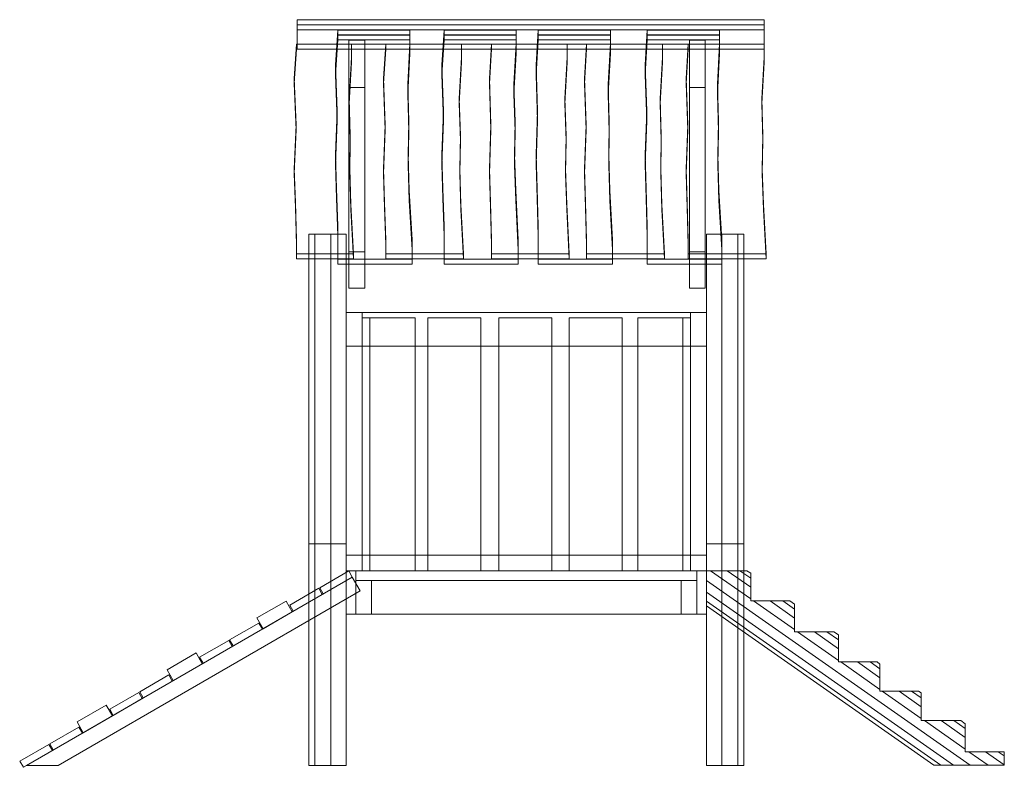
# Model space of a CAD drawing. Units: millimetres. Extents: x 27956 to 30740, y 3722 to 7922.
# Drawn here: x 27956 to 30740, y 5810 to 7922 of the extents above; entities that cross this region are included whole.
import ezdxf

# ---------------------------------------------------------------- set-up
doc = ezdxf.new("R2010")
doc.units = ezdxf.units.MM
doc.layers.add('matr', color=32, linetype='Continuous', lineweight=9)

msp = doc.modelspace()

# ---------------------------------------------------------------- linework, layer by layer
at = {"layer": 'matr', "flags": 128}
for points in [[(28740.2, 7907.9), (28740.2, 7922), (28740.2, 7853.3), (28740.2, 7839.2), (28740.2, 7907.9)], [(28740.2, 7907.3), (28740.2, 7893.2), (28740.2, 7839.2), (28740.2, 7853.3), (28740.2, 7907.3)], [(28738.4, 7853.3), (28738.4, 7839.2)], [(29065.6, 7231.4), (28855, 7231.4), (28855, 7325.3), (28852, 7430.9), (28848.9, 7526.7), (28853.8, 7650.1), (28848.9, 7780.8), (28855, 7878.4), (29059.4, 7878.4), (29059.4, 7840.4), (29053.3, 7725.6), (29056.4, 7620), (29054.5, 7525.5), (29057.6, 7425.4), (29065.6, 7285.4), (29065.6, 7231.4)], [(28886.9, 7864.3), (28931.8, 7864.3)], [(28931.8, 7265.8), (28886.9, 7265.8), (28886.9, 7864.3), (28886.9, 7730.5), (28931.8, 7730.5), (28886.9, 7730.5), (28886.9, 7163.3), (28931.8, 7163.3), (28886.9, 7163.3), (28886.9, 7265.8)], [(28893.7, 7853.3), (28893.7, 7839.2)], [(28931.8, 7265.8), (28931.8, 7864.3), (28931.8, 7730.5), (28931.8, 7163.3)], [(28931.8, 7265.8), (28931.8, 7163.3), (28931.8, 7730.5), (28931.8, 7864.3)], [(28990.7, 7853.3), (28990.7, 7839.2)], [(29365.8, 7231.4), (29155.8, 7231.4), (29155.8, 7325.3), (29152.8, 7430.9), (29149.7, 7526.7), (29154, 7650.1), (29149.7, 7780.8), (29155.8, 7878.4), (29359.6, 7878.4), (29359.6, 7840.4), (29353.5, 7725.6), (29356.6, 7620), (29355.3, 7525.5), (29358.4, 7425.4), (29365.8, 7285.4), (29365.8, 7231.4)], [(29290.3, 7853.3), (29290.3, 7839.2)], [(29632.2, 7231.4), (29422.3, 7231.4), (29422.3, 7325.3), (29419.2, 7430.9), (29416.1, 7526.7), (29420.4, 7650.1), (29416.1, 7780.8), (29422.3, 7878.4), (29626.1, 7878.4), (29626.1, 7840.4), (29619.9, 7725.6), (29623, 7620), (29621.8, 7525.5), (29624.8, 7425.4), (29632.2, 7285.4), (29632.2, 7231.4)], [(29559.1, 7853.3), (29559.1, 7839.2)], [(29941, 7231.4), (29730.4, 7231.4), (29730.4, 7325.3), (29727.4, 7430.9), (29724.3, 7526.7), (29729.2, 7650.1), (29724.3, 7780.8), (29730.4, 7878.4), (29934.8, 7878.4), (29934.8, 7840.4), (29928.7, 7725.6), (29931.8, 7620), (29929.9, 7525.5), (29933, 7425.4), (29941, 7285.4), (29941, 7231.4)], [(29846.4, 7853.3), (29846.4, 7839.2)], [(29894.3, 7730.5), (29894.3, 7864.3), (29849.5, 7864.3), (29849.5, 7265.8), (29894.3, 7265.8), (29894.3, 7163.3), (29849.5, 7163.3), (29849.5, 7265.8), (29894.3, 7265.8), (29894.3, 7864.3)], [(29849.5, 7265.8), (29894.3, 7265.8), (29894.3, 7864.3), (29849.5, 7864.3), (29849.5, 7730.5), (29894.3, 7730.5), (29894.3, 7163.3), (29849.5, 7163.3), (29849.5, 7730.5), (29849.5, 7864.3)], [(28738.4, 7839.2), (28732.2, 7741.6), (28737.2, 7610.8), (28732.2, 7486.8), (28735.3, 7391), (28738.4, 7286), (28738.4, 7246.1), (28899.8, 7246.1), (28892.5, 7386.1), (28889.4, 7486.2), (28890.6, 7580.7), (28887.6, 7685.7), (28893.7, 7801.1), (28893.7, 7839.2), (28738.4, 7839.2)], [(28990.7, 7246.1), (29211.1, 7246.1), (29203.1, 7386.1), (29200, 7486.2), (29201.9, 7580.7), (29198.8, 7685.7), (29204.9, 7801.1), (29204.9, 7839.2), (28990.7, 7839.2), (28984.6, 7741.6), (28989.5, 7610.8), (28984.6, 7486.8), (28987.6, 7391), (28990.7, 7286), (28990.7, 7246.1)], [(29290.3, 7246.1), (29510, 7246.1), (29502.7, 7386.1), (29499.6, 7486.2), (29500.8, 7580.7), (29497.8, 7685.7), (29503.9, 7801.1), (29503.9, 7839.2), (29290.3, 7839.2), (29284.1, 7741.6), (29288.4, 7610.8), (29284.1, 7486.8), (29287.2, 7391), (29290.3, 7286), (29290.3, 7246.1)], [(29559.1, 7246.1), (29779.5, 7246.1), (29771.6, 7386.1), (29768.5, 7486.2), (29770.3, 7580.7), (29767.3, 7685.7), (29773.4, 7801.1), (29773.4, 7839.2), (29559.1, 7839.2), (29553, 7741.6), (29557.9, 7610.8), (29553, 7486.8), (29556.1, 7391), (29559.1, 7286), (29559.1, 7246.1)], [(29846.4, 7246.1), (30066.8, 7246.1), (30058.9, 7386.1), (30055.8, 7486.2), (30057.6, 7580.7), (30054.6, 7685.7), (30060.7, 7801.1), (30060.7, 7839.2), (29846.4, 7839.2), (29840.3, 7741.6), (29845.2, 7610.8), (29840.3, 7486.8), (29843.4, 7391), (29846.4, 7286), (29846.4, 7246.1)], [(28893.7, 7815.2), (28893.7, 7801.1)], [(28984.6, 7755.7), (28984.6, 7741.6)], [(29284.1, 7755.7), (29284.1, 7741.6)], [(29553, 7755.7), (29553, 7741.6)], [(29840.3, 7755.7), (29840.3, 7741.6)], [(29849.5, 7163.3), (29849.5, 7730.5), (29894.3, 7730.5), (29894.3, 7163.3)], [(28887.6, 7699.8), (28887.6, 7685.7)], [(28989.5, 7624.9), (28989.5, 7610.8)], [(29288.4, 7624.9), (29288.4, 7610.8)], [(29557.9, 7624.9), (29557.9, 7610.8)], [(29845.2, 7624.9), (29845.2, 7610.8)], [(28890.6, 7594.8), (28890.6, 7580.7)], [(28732.2, 7500.9), (28732.2, 7486.8)], [(28889.4, 7500.3), (28889.4, 7486.2)], [(28984.6, 7500.9), (28984.6, 7486.8)], [(29284.1, 7500.9), (29284.1, 7486.8)], [(29553, 7500.9), (29553, 7486.8)], [(29840.3, 7500.9), (29840.3, 7486.8)], [(28735.3, 7405.8), (28735.3, 7391)], [(28892.5, 7400.2), (28892.5, 7386.1)], [(28987.6, 7405.8), (28987.6, 7391)], [(29203.1, 7400.2), (29203.1, 7386.1), (29211.1, 7246.1), (29211.1, 7260.3)], [(29287.2, 7405.8), (29287.2, 7391)], [(29502.7, 7400.2), (29502.7, 7386.1), (29510, 7246.1), (29510, 7260.3)], [(29556.1, 7405.8), (29556.1, 7391)], [(29771.6, 7400.2), (29771.6, 7386.1), (29779.5, 7246.1), (29779.5, 7260.3)], [(29843.4, 7405.8), (29843.4, 7391)], [(30058.9, 7400.2), (30058.9, 7386.1), (30066.8, 7246.1), (30066.8, 7260.3)], [(28738.4, 7300.2), (28738.4, 7286)], [(28773.4, 7316.1), (28790.6, 7316.1), (28773.4, 7316.1)], [(28773.4, 7316.1), (28773.4, 6441.3), (28790.6, 6441.3), (28790.6, 7316.1), (28790.6, 6441.3), (28773.4, 6441.3)], [(28879, 7316.1), (28836, 7316.1), (28790.6, 7316.1), (28773.4, 7316.1), (28790.6, 7316.1), (28836, 7316.1), (28879, 7316.1)], [(28836, 7316.1), (28790.6, 7316.1), (28836, 7316.1), (28879, 7316.1)], [(28836, 7316.1), (28836, 6441.3), (28879, 6441.3), (28879, 7316.1), (28879, 6441.3), (28836, 6441.3)], [(28836, 7316.1), (28836, 6441.3), (28879, 6441.3), (28879, 7316.1), (28879, 6441.3), (28836, 6441.3)], [(28990.7, 7260.3), (28990.7, 7300.2)], [(28990.7, 7300.2), (28990.7, 7286)], [(29290.3, 7260.3), (29290.3, 7300.2)], [(29290.3, 7300.2), (29290.3, 7286)], [(29559.1, 7260.3), (29559.1, 7300.2)], [(29559.1, 7300.2), (29559.1, 7286)], [(29846.4, 7260.3), (29846.4, 7300.2)], [(29846.4, 7300.2), (29846.4, 7286)], [(29898, 7316.1), (29941.6, 7316.1), (29986.4, 7316.1), (30003.6, 7316.1), (29986.4, 7316.1), (29941.6, 7316.1), (29898, 7316.1)], [(29898, 7316.1), (29898, 6441.3), (29941.6, 6441.3), (29941.6, 7316.1), (29941.6, 6441.3), (29898, 6441.3)], [(29941.6, 7316.1), (29898, 7316.1)], [(29986.4, 7316.1), (29941.6, 7316.1)], [(30003.6, 7316.1), (30003.6, 6441.3), (29986.4, 6441.3), (29986.4, 7316.1), (29986.4, 6441.3), (30003.6, 6441.3)], [(30003.6, 7316.1), (29986.4, 7316.1), (30003.6, 7316.1)], [(28738.4, 7260.3), (28738.4, 7246.1)], [(28886.9, 7265.8), (28931.8, 7265.8)], [(28899.8, 7260.3), (28899.8, 7246.1)], [(28990.7, 7260.3), (29211.1, 7260.3), (28990.7, 7260.3), (28990.7, 7246.1)], [(29065.6, 7231.4), (29065.6, 7245.5)], [(29365.8, 7231.4), (29365.8, 7245.5)], [(29559.1, 7260.3), (29779.5, 7260.3), (29559.1, 7260.3), (29559.1, 7246.1)], [(29632.2, 7231.4), (29632.2, 7245.5)], [(29846.4, 7260.3), (30066.8, 7260.3), (29846.4, 7260.3), (29846.4, 7246.1)], [(29894.3, 7163.3), (29849.5, 7163.3), (29849.5, 7265.8), (29894.3, 7265.8)], [(29941, 7231.4), (29941, 7245.5)], [(28931.8, 7163.3), (28886.9, 7163.3)], [(28879, 7094.5), (28923.8, 7094.5), (28879, 7094.5)], [(28923.8, 6999.4), (28879, 6999.4), (28879, 7094.5), (28879, 6999.4)], [(29853.2, 6999.4), (29853.2, 7094.5), (28923.8, 7094.5), (29853.2, 7094.5), (29853.2, 6999.4), (28923.8, 6999.4)], [(28923.8, 7094.5), (28923.8, 6999.4), (28923.8, 7094.5)], [(28923.8, 6999.4), (29853.2, 6999.4), (29853.2, 7094.5), (28923.8, 7094.5), (29853.2, 7094.5), (29853.2, 6999.4)], [(28923.8, 6999.4), (28923.8, 7094.5)], [(28923.8, 7094.5), (28923.8, 6999.4), (28923.8, 7094.5)], [(29074.2, 6364.6), (29074.2, 7079.8), (28923.8, 7079.8), (28923.8, 6364.6)], [(29074.2, 6364.6), (28923.8, 6364.6), (28923.8, 7079.8), (29074.2, 7079.8)], [(28923.8, 7079.8), (28923.8, 6364.6)], [(28945.9, 7079.8), (28923.8, 7079.8)], [(29074.2, 7079.8), (28923.8, 7079.8), (28923.8, 6364.6), (29074.2, 6364.6)], [(28923.8, 6364.6), (28945.9, 6364.6), (28945.9, 7079.8), (28945.9, 6364.6)], [(28945.9, 7079.8), (28923.8, 7079.8)], [(28945.9, 7079.8), (28945.9, 6364.6), (28945.9, 7079.8)], [(29110.4, 7079.8), (29260.2, 7079.8), (29260.2, 6364.6), (29110.4, 6364.6)], [(29260.2, 6364.6), (29260.2, 7079.8), (29110.4, 7079.8), (29110.4, 6364.6)], [(29260.2, 6364.6), (29110.4, 6364.6), (29110.4, 7079.8), (29260.2, 7079.8)], [(29260.2, 7079.8), (29110.4, 7079.8), (29110.4, 6364.6), (29260.2, 6364.6)], [(29310.5, 7079.8), (29460.3, 7079.8), (29460.3, 6364.6), (29310.5, 6364.6)], [(29460.3, 6364.6), (29460.3, 7079.8), (29310.5, 7079.8), (29310.5, 6364.6)], [(29460.3, 6364.6), (29310.5, 6364.6), (29310.5, 7079.8), (29460.3, 7079.8)], [(29460.3, 7079.8), (29310.5, 7079.8), (29310.5, 6364.6), (29460.3, 6364.6)], [(29510, 7079.8), (29659.8, 7079.8), (29659.8, 6364.6), (29510, 6364.6)], [(29659.8, 6364.6), (29659.8, 7079.8), (29510, 7079.8), (29510, 6364.6)], [(29659.8, 6364.6), (29510, 6364.6), (29510, 7079.8), (29659.8, 7079.8)], [(29659.8, 7079.8), (29510, 7079.8), (29510, 6364.6), (29659.8, 6364.6)], [(29703.4, 6364.6), (29703.4, 7079.8)], [(29703.4, 6364.6), (29853.2, 6364.6), (29853.2, 7079.8), (29703.4, 7079.8)], [(29853.2, 6364.6), (29703.4, 6364.6), (29703.4, 7079.8), (29853.2, 7079.8)], [(29853.2, 6364.6), (29831.1, 6364.6), (29831.1, 7079.8), (29831.1, 6364.6)], [(29831.1, 7079.8), (29853.2, 7079.8)], [(29831.1, 7079.8), (29831.1, 6364.6), (29831.1, 7079.8)], [(29831.1, 7079.8), (29853.2, 7079.8)], [(29853.2, 6999.4), (29853.2, 7094.5)], [(29853.2, 7094.5), (29898, 7094.5), (29853.2, 7094.5)], [(29853.2, 7079.8), (29853.2, 6364.6)], [(29853.2, 7079.8), (29853.2, 6364.6)], [(29898, 7094.5), (29898, 6999.4), (29898, 7094.5)], [(29853.2, 6999.4), (29898, 6999.4)], [(28790.6, 5814.6), (28773.4, 5814.6), (28773.4, 6441.3), (28790.6, 6441.3), (28836, 6441.3), (28836, 5814.6)], [(28790.6, 5814.6), (28773.4, 5814.6), (28790.6, 5814.6), (28790.6, 6441.3), (28773.4, 6441.3), (28790.6, 6441.3)], [(28790.6, 6441.3), (28773.4, 6441.3), (28773.4, 5814.6), (28790.6, 5814.6), (28836, 5814.6), (28836, 6441.3)], [(28773.4, 6441.3), (28790.6, 6441.3)], [(28836, 5814.6), (28790.6, 5814.6), (28790.6, 6441.3), (28836, 6441.3), (28879, 6441.3), (28879, 5814.6)], [(28836, 6441.3), (28790.6, 6441.3), (28790.6, 5814.6), (28836, 5814.6), (28879, 5814.6), (28879, 6441.3)], [(28836, 5814.6), (28879, 5814.6), (28879, 6441.3), (28836, 6441.3), (28836, 5814.6)], [(28879, 5814.6), (28836, 5814.6), (28836, 6441.3), (28879, 6441.3), (28879, 5814.6)], [(29941.6, 6441.3), (29898, 6441.3), (29898, 5814.6), (29941.6, 5814.6), (29986.4, 5814.6), (29986.4, 6441.3)], [(29898, 5814.6), (29941.6, 5814.6), (29941.6, 6441.3), (29898, 6441.3), (29898, 5814.6)], [(29941.6, 5814.6), (29898, 5814.6), (29898, 6441.3), (29941.6, 6441.3), (29941.6, 5814.6)], [(29986.4, 6441.3), (29941.6, 6441.3), (29941.6, 5814.6), (29986.4, 5814.6), (30003.6, 5814.6), (30003.6, 6441.3)], [(29986.4, 5814.6), (30003.6, 5814.6), (30003.6, 6441.3), (29986.4, 6441.3), (29941.6, 6441.3), (29941.6, 5814.6)], [(29986.4, 5814.6), (29986.4, 6441.3), (30003.6, 6441.3), (29986.4, 6441.3), (29986.4, 5814.6), (30003.6, 5814.6)], [(30003.6, 6441.3), (29986.4, 6441.3)], [(28879, 6409.4), (28923.8, 6409.4), (28923.8, 6364.6), (28879, 6364.6)], [(28879, 6409.4), (28879, 6364.6), (28923.8, 6364.6), (28923.8, 6409.4)], [(28923.8, 6409.4), (28923.8, 6364.6), (28879, 6364.6), (28879, 6409.4)], [(28879, 6364.6), (28923.8, 6364.6), (28923.8, 6409.4), (28879, 6409.4), (28879, 6364.6)], [(28923.8, 6364.6), (28923.8, 6409.4), (28923.8, 6364.6)], [(29853.2, 6409.4), (28923.8, 6409.4), (29853.2, 6409.4), (29853.2, 6364.6)], [(28923.8, 6409.4), (28923.8, 6364.6)], [(29853.2, 6409.4), (29853.2, 6364.6), (28923.8, 6364.6), (29853.2, 6364.6), (29853.2, 6409.4), (28923.8, 6409.4)], [(29898, 6409.4), (29853.2, 6409.4), (29853.2, 6364.6), (29898, 6364.6)], [(29898, 6364.6), (29853.2, 6364.6), (29853.2, 6409.4), (29898, 6409.4), (29898, 6364.6)], [(29898, 6409.4), (29853.2, 6409.4), (29853.2, 6364.6), (29898, 6364.6)], [(29853.2, 6409.4), (29898, 6409.4), (29898, 6364.6), (29853.2, 6364.6)], [(28804.1, 6316.7), (28813.9, 6299.5), (28804.1, 6316.7), (28886.3, 6364.6), (28896.2, 6346.8), (28886.3, 6364.6)], [(28906, 6242.4), (28906, 6364.6), (28879, 6364.6), (28879, 6242.4), (28879, 6364.6), (28906, 6364.6)], [(28906, 6364.6), (28906, 6337.6), (28906, 6364.6), (29871, 6364.6), (29871, 6337.6), (29871, 6364.6)], [(29871, 6337.6), (28906, 6337.6), (28906, 6364.6), (29871, 6364.6)], [(28906, 6364.6), (29871, 6364.6), (29871, 6337.6), (29871, 6364.6), (28906, 6364.6), (28906, 6337.6)], [(28945.9, 6364.6), (28923.8, 6364.6), (28945.9, 6364.6)], [(29853.2, 6364.6), (28923.8, 6364.6), (29853.2, 6364.6)], [(29831.1, 6364.6), (29853.2, 6364.6), (29831.1, 6364.6)], [(29898, 6242.4), (29898, 6364.6), (29871, 6364.6), (29871, 6242.4), (29871, 6364.6), (29898, 6364.6)], [(29992.6, 6365.2), (30012.2, 6365.2), (30023.2, 6357.9), (30023.2, 6343.7)], [(27974.7, 5814.6), (28064.3, 5814.6), (28918.9, 6308.1), (28896.2, 6346.8), (27974.7, 5814.6)], [(28896.2, 6346.8), (28918.9, 6308.1), (28064.3, 5814.6), (27974.7, 5814.6)], [(28064.3, 5814.6), (28918.9, 6308.1), (28896.2, 6346.8), (27974.7, 5814.6), (28064.3, 5814.6), (28918.9, 6308.1), (28896.2, 6346.8), (27974.7, 5814.6)], [(28813.9, 6299.5), (28896.2, 6346.8)], [(28906, 6337.6), (29871, 6337.6)], [(28906, 6337.6), (29871, 6337.6)], [(28906, 6337.6), (29871, 6337.6)], [(29871, 6337.6), (28906, 6337.6)], [(29871, 6337.6), (28906, 6337.6)], [(28906, 6337.6), (28950.8, 6337.6), (28906, 6337.6)], [(28906, 6337.6), (28906, 6242.4), (28950.8, 6242.4), (28906, 6242.4)], [(29871, 6337.6), (28906, 6337.6)], [(28906, 6337.6), (29871, 6337.6)], [(28950.8, 6337.6), (29826.2, 6337.6)], [(29826.2, 6242.4), (28950.8, 6242.4), (28950.8, 6337.6), (28950.8, 6242.4)], [(28950.8, 6337.6), (28950.8, 6242.4), (28950.8, 6337.6), (29826.2, 6337.6)], [(28950.8, 6337.6), (28950.8, 6242.4), (28950.8, 6337.6)], [(29826.2, 6337.6), (29826.2, 6242.4)], [(29826.2, 6337.6), (29826.2, 6242.4), (29826.2, 6337.6)], [(29826.2, 6337.6), (29826.2, 6242.4)], [(29826.2, 6337.6), (29871, 6337.6), (29826.2, 6337.6)], [(29871, 6337.6), (29871, 6242.4), (29871, 6337.6)], [(28801.6, 6315.5), (28811.4, 6298.3), (28801.6, 6315.5), (28719.4, 6267.6)], [(28729.2, 6250.4), (28811.4, 6298.3)], [(28626.7, 6232), (28644.5, 6201.3), (28626.7, 6232), (28708.9, 6279.3), (28726.7, 6249.2), (28708.9, 6279.3)], [(28719.4, 6267.6), (28729.2, 6250.4)], [(29898, 6279.3), (30560.4, 5815.2), (30540.8, 5815.2), (29898, 6265.8)], [(30114.1, 6279.9), (30133.7, 6279.9), (30147.3, 6270.7), (30147.3, 6256.6), (30147.3, 6231.4), (30077.9, 6279.9)], [(30133.7, 6279.9), (30147.3, 6270.7), (30147.3, 6256.6), (30114.1, 6279.9)], [(28644.5, 6201.3), (28726.7, 6249.2)], [(28879, 6242.4), (28906, 6242.4)], [(29826.2, 6242.4), (29871, 6242.4)], [(29871, 6242.4), (29898, 6242.4)], [(28631.6, 6217.3), (28642, 6200.1), (28631.6, 6217.3), (28549.3, 6170)], [(28559.7, 6152.8), (28642, 6200.1)], [(30203.1, 6192.7), (30238.7, 6192.7), (30258.4, 6192.7), (30271.3, 6183.5), (30271.3, 6170), (30271.3, 6144.8)], [(30258.4, 6192.7), (30271.3, 6183.5), (30271.3, 6170), (30238.7, 6192.7)], [(28546.9, 6168.2), (28556.7, 6151), (28546.9, 6168.2), (28464.6, 6120.9)], [(28549.3, 6170), (28559.7, 6152.8)], [(28372.5, 6084.7), (28389.7, 6054.6), (28372.5, 6084.7), (28454.8, 6132.6), (28472, 6101.9), (28454.8, 6132.6)], [(28475, 6103.7), (28556.7, 6151)], [(28389.7, 6054.6), (28472, 6101.9)], [(28464.6, 6120.9), (28475, 6103.7)], [(30324.7, 6107.4), (30360.9, 6107.4), (30380.5, 6107.4), (30388.5, 6101.3), (30388.5, 6087.7), (30388.5, 6062.6)], [(30380.5, 6107.4), (30388.5, 6101.3), (30388.5, 6087.7), (30360.9, 6107.4)], [(28377.4, 6070.6), (28387.2, 6052.8), (28377.4, 6070.6), (28295.2, 6022.7)], [(28305, 6005.5), (28387.2, 6052.8)], [(28292.7, 6021.4), (28302.5, 6004.3), (28292.7, 6021.4), (28210.4, 5973.6)], [(28295.2, 6022.7), (28305, 6005.5)], [(30395.3, 6025.1), (30442.5, 6025.1)], [(30442.5, 6025.1), (30478.1, 6025.1), (30497.8, 6025.1), (30505.1, 6019.6), (30505.1, 6006.1), (30505.1, 5980.9)], [(30497.8, 6025.1), (30505.1, 6019.6), (30505.1, 6006.1), (30478.1, 6025.1)], [(28220.3, 5956.4), (28302.5, 6004.3)], [(28117.8, 5938), (28135.6, 5907.3), (28117.8, 5938), (28200, 5985.2), (28217.8, 5955.1), (28200, 5985.2)], [(28210.4, 5973.6), (28220.3, 5956.4)], [(28135.6, 5907.3), (28217.8, 5955.1)], [(30514.4, 5941.6), (30561.6, 5941.6)], [(30616.9, 5941.6), (30629.8, 5932.4), (30629.8, 5918.9), (30597.2, 5941.6)], [(28122.7, 5923.2), (28133.1, 5906), (28122.7, 5923.2), (28041, 5876)], [(28050.8, 5858.8), (28133.1, 5906)], [(28041, 5876), (28050.8, 5858.8)], [(28037.9, 5874.1), (28048.4, 5856.9), (28037.9, 5874.1), (27955.7, 5826.8)], [(27966.1, 5809.7), (28048.4, 5856.9)], [(30686.9, 5853.2), (30723.1, 5853.2), (30740.3, 5841.6), (30740.3, 5816.4), (30740.3, 5815.2), (30694.2, 5815.2), (30640.2, 5853.2)], [(30723.1, 5853.2), (30740.3, 5853.2), (30740.3, 5841.6), (30740.3, 5816.4), (30686.9, 5853.2)], [(30740.3, 5853.2), (30740.3, 5841.6), (30723.1, 5853.2), (30740.3, 5853.2)], [(27955.7, 5826.8), (27966.1, 5809.7)]]:
    msp.add_lwpolyline(points, close=True, dxfattribs=at)
for points in [[(30061.3, 7893.2), (30061.3, 7907.3), (30061.3, 7853.3), (28740.2, 7853.3), (30061.3, 7853.3), (30061.3, 7839.2), (30061.3, 7853.3), (30061.3, 7922)], [(28740.2, 7922), (30061.3, 7922), (30061.3, 7907.9), (30061.3, 7839.2), (28740.2, 7839.2), (30061.3, 7839.2), (30061.3, 7893.2), (28740.2, 7893.2)], [(30061.3, 7907.9), (28740.2, 7907.9)], [(30061.3, 7907.3), (28740.2, 7907.3)], [(29065.6, 7245.5), (29065.6, 7299.6), (29057.6, 7439.5), (29054.5, 7539.6), (29056.4, 7634.1), (29053.3, 7739.7), (29059.4, 7854.5), (29059.4, 7892.6), (28855, 7892.6), (28848.9, 7795)], [(28855, 7878.4), (28855, 7892.6)], [(29059.4, 7878.4), (29059.4, 7892.6)], [(29365.8, 7245.5), (29365.8, 7299.6), (29358.4, 7439.5), (29355.3, 7539.6), (29356.6, 7634.1), (29353.5, 7739.7), (29359.6, 7854.5), (29359.6, 7892.6), (29155.8, 7892.6), (29149.7, 7795)], [(29155.8, 7878.4), (29155.8, 7892.6)], [(29359.6, 7878.4), (29359.6, 7892.6)], [(29632.2, 7245.5), (29632.2, 7299.6), (29624.8, 7439.5), (29621.8, 7539.6), (29623, 7634.1), (29619.9, 7739.7), (29626.1, 7854.5), (29626.1, 7892.6), (29422.3, 7892.6), (29416.1, 7795)], [(29422.3, 7878.4), (29422.3, 7892.6)], [(29626.1, 7878.4), (29626.1, 7892.6)], [(29941, 7245.5), (29941, 7299.6), (29933, 7439.5), (29929.9, 7539.6), (29931.8, 7634.1), (29928.7, 7739.7), (29934.8, 7854.5), (29934.8, 7892.6), (29730.4, 7892.6), (29724.3, 7795)], [(29730.4, 7878.4), (29730.4, 7892.6)], [(29934.8, 7878.4), (29934.8, 7892.6)], [(28732.2, 7500.9), (28735.3, 7405.8), (28738.4, 7300.2), (28738.4, 7260.3), (28899.8, 7260.3), (28892.5, 7400.2), (28889.4, 7500.3), (28890.6, 7594.8), (28887.6, 7699.8), (28893.7, 7815.2), (28893.7, 7853.3), (28738.4, 7853.3), (28732.2, 7755.7), (28737.2, 7624.9), (28737.2, 7610.8)], [(28732.2, 7500.9), (28737.2, 7624.9), (28737.2, 7610.8), (28732.2, 7486.8), (28735.3, 7391), (28738.4, 7286), (28738.4, 7246.1), (28899.8, 7246.1), (28892.5, 7386.1), (28889.4, 7486.2), (28890.6, 7580.7), (28887.6, 7685.7), (28893.7, 7801.1), (28893.7, 7839.2), (28738.4, 7839.2), (28732.2, 7741.6), (28732.2, 7755.7), (28738.4, 7853.3)], [(28893.7, 7853.3), (28738.4, 7853.3)], [(29059.4, 7864.9), (29059.4, 7879.1), (28855, 7879.1), (28848.9, 7780.8)], [(29065.6, 7271.9), (29057.6, 7411.3), (29054.5, 7511.3), (29056.4, 7605.9), (29053.3, 7711.5), (29059.4, 7826.9), (29059.4, 7864.9), (28855, 7864.9), (28848.9, 7766.7), (28853.8, 7636.6), (28848.9, 7512.6), (28852, 7416.8), (28855, 7311.2), (28855, 7231.4)], [(28855, 7864.9), (28855, 7879.1)], [(28886.9, 7864.3), (28886.9, 7730.5), (28886.9, 7163.3)], [(28886.9, 7265.8), (28886.9, 7864.3)], [(28893.7, 7815.2), (28893.7, 7853.3)], [(28990.7, 7853.3), (28984.6, 7755.7)], [(29203.1, 7400.2), (29200, 7500.3), (29200, 7486.2), (29201.9, 7580.7), (29201.9, 7594.8), (29198.8, 7699.8), (29198.8, 7685.7), (29204.9, 7801.1), (29204.9, 7815.2), (29204.9, 7853.3), (29204.9, 7839.2), (28990.7, 7839.2), (28984.6, 7741.6), (28989.5, 7610.8), (28984.6, 7486.8), (28987.6, 7391), (28990.7, 7286), (28990.7, 7246.1), (29211.1, 7246.1), (29211.1, 7260.3), (29203.1, 7400.2), (29200, 7500.3), (29201.9, 7594.8), (29198.8, 7699.8), (29204.9, 7815.2), (29204.9, 7853.3), (28990.7, 7853.3), (28984.6, 7755.7)], [(29203.1, 7400.2), (29203.1, 7386.1), (29200, 7486.2), (29200, 7500.3), (29201.9, 7594.8), (29201.9, 7580.7), (29198.8, 7685.7), (29198.8, 7699.8), (29204.9, 7815.2), (29204.9, 7801.1), (29204.9, 7839.2), (29204.9, 7853.3), (28990.7, 7853.3)], [(29053.3, 7711.5), (29053.3, 7725.6), (29059.4, 7841), (29059.4, 7879.1)], [(29059.4, 7840.4), (29059.4, 7854.5)], [(29149.7, 7766.7), (29149.7, 7780.8), (29155.8, 7879.1), (29359.6, 7879.1), (29359.6, 7841), (29353.5, 7725.6), (29353.5, 7711.5)], [(29365.8, 7271.9), (29358.4, 7411.3), (29355.3, 7511.3), (29356.6, 7605.9), (29353.5, 7711.5), (29359.6, 7826.9), (29359.6, 7864.9), (29155.8, 7864.9), (29149.7, 7766.7), (29154, 7636.6), (29149.7, 7512.6), (29152.8, 7416.8), (29155.8, 7311.2), (29155.8, 7231.4), (29155.8, 7245.5), (29155.8, 7325.3), (29155.8, 7311.2)], [(29155.8, 7864.9), (29155.8, 7879.1)], [(29510, 7260.3), (29502.7, 7400.2), (29499.6, 7500.3), (29500.8, 7594.8), (29497.8, 7699.8), (29503.9, 7815.2), (29503.9, 7853.3), (29290.3, 7853.3), (29284.1, 7755.7)], [(29290.3, 7853.3), (29284.1, 7755.7)], [(29502.7, 7400.2), (29499.6, 7500.3), (29499.6, 7486.2), (29500.8, 7580.7), (29500.8, 7594.8), (29497.8, 7699.8), (29497.8, 7685.7), (29503.9, 7801.1), (29503.9, 7815.2), (29503.9, 7853.3), (29503.9, 7839.2), (29290.3, 7839.2), (29284.1, 7741.6), (29288.4, 7610.8), (29284.1, 7486.8), (29287.2, 7391), (29290.3, 7286), (29290.3, 7246.1), (29510, 7246.1), (29510, 7260.3), (29290.3, 7260.3), (29290.3, 7246.1), (29290.3, 7260.3), (29510, 7260.3)], [(29502.7, 7400.2), (29502.7, 7386.1), (29499.6, 7486.2), (29499.6, 7500.3), (29500.8, 7594.8), (29500.8, 7580.7), (29497.8, 7685.7), (29497.8, 7699.8), (29503.9, 7815.2), (29503.9, 7801.1), (29503.9, 7839.2), (29503.9, 7853.3), (29290.3, 7853.3)], [(29359.6, 7864.9), (29359.6, 7879.1)], [(29359.6, 7840.4), (29359.6, 7854.5)], [(29416.1, 7766.7), (29416.1, 7780.8), (29422.3, 7879.1), (29626.1, 7879.1), (29626.1, 7841), (29619.9, 7725.6), (29619.9, 7711.5)], [(29632.2, 7271.9), (29624.8, 7411.3), (29621.8, 7511.3), (29623, 7605.9), (29619.9, 7711.5), (29626.1, 7826.9), (29626.1, 7864.9), (29422.3, 7864.9), (29416.1, 7766.7), (29420.4, 7636.6), (29416.1, 7512.6), (29419.2, 7416.8), (29422.3, 7311.2), (29422.3, 7231.4), (29422.3, 7245.5), (29422.3, 7325.3), (29422.3, 7311.2)], [(29422.3, 7864.9), (29422.3, 7879.1)], [(29559.1, 7853.3), (29553, 7755.7)], [(29773.4, 7853.3), (29773.4, 7839.2), (29559.1, 7839.2), (29553, 7741.6), (29557.9, 7610.8), (29553, 7486.8), (29556.1, 7391), (29559.1, 7286), (29559.1, 7246.1), (29779.5, 7246.1), (29779.5, 7260.3), (29771.6, 7400.2), (29768.5, 7500.3), (29770.3, 7594.8), (29767.3, 7699.8), (29773.4, 7815.2), (29773.4, 7853.3), (29559.1, 7853.3), (29553, 7755.7)], [(29771.6, 7400.2), (29768.5, 7500.3), (29768.5, 7486.2), (29770.3, 7580.7), (29770.3, 7594.8), (29767.3, 7699.8), (29767.3, 7685.7), (29773.4, 7801.1), (29773.4, 7815.2), (29773.4, 7853.3), (29559.1, 7853.3)], [(29626.1, 7864.9), (29626.1, 7879.1)], [(29626.1, 7840.4), (29626.1, 7854.5)], [(29724.3, 7766.7), (29724.3, 7780.8), (29730.4, 7879.1), (29934.8, 7879.1), (29934.8, 7841), (29928.7, 7725.6), (29928.7, 7711.5)], [(29941, 7271.9), (29933, 7411.3), (29929.9, 7511.3), (29931.8, 7605.9), (29928.7, 7711.5), (29934.8, 7826.9), (29934.8, 7864.9), (29730.4, 7864.9), (29724.3, 7766.7), (29729.2, 7636.6), (29724.3, 7512.6), (29727.4, 7416.8), (29730.4, 7311.2), (29730.4, 7231.4), (29730.4, 7245.5), (29730.4, 7325.3), (29730.4, 7311.2)], [(29730.4, 7864.9), (29730.4, 7879.1)], [(29771.6, 7400.2), (29771.6, 7386.1), (29768.5, 7486.2), (29768.5, 7500.3), (29770.3, 7594.8), (29770.3, 7580.7), (29767.3, 7685.7), (29767.3, 7699.8), (29773.4, 7815.2), (29773.4, 7801.1), (29773.4, 7839.2), (29773.4, 7853.3)], [(29846.4, 7853.3), (29840.3, 7755.7)], [(30058.9, 7400.2), (30055.8, 7500.3), (30055.8, 7486.2), (30057.6, 7580.7), (30057.6, 7594.8), (30054.6, 7699.8), (30054.6, 7685.7), (30060.7, 7801.1), (30060.7, 7815.2), (30060.7, 7853.3), (30060.7, 7839.2), (29846.4, 7839.2), (29840.3, 7741.6), (29845.2, 7610.8), (29840.3, 7486.8), (29843.4, 7391), (29846.4, 7286), (29846.4, 7246.1), (30066.8, 7246.1), (30066.8, 7260.3), (30058.9, 7400.2), (30055.8, 7500.3), (30057.6, 7594.8), (30054.6, 7699.8), (30060.7, 7815.2), (30060.7, 7853.3), (29846.4, 7853.3), (29840.3, 7755.7)], [(30058.9, 7400.2), (30058.9, 7386.1), (30055.8, 7486.2), (30055.8, 7500.3), (30057.6, 7594.8), (30057.6, 7580.7), (30054.6, 7685.7), (30054.6, 7699.8), (30060.7, 7815.2), (30060.7, 7801.1), (30060.7, 7839.2), (30060.7, 7853.3), (29846.4, 7853.3)], [(29934.8, 7864.9), (29934.8, 7879.1)], [(29934.8, 7840.4), (29934.8, 7854.5)], [(29059.4, 7826.9), (29059.4, 7841)], [(29359.6, 7826.9), (29359.6, 7841)], [(29626.1, 7826.9), (29626.1, 7841)], [(29934.8, 7826.9), (29934.8, 7841)], [(28887.6, 7699.8), (28893.7, 7815.2)], [(29065.6, 7245.5), (28855, 7245.5), (28855, 7339.5), (28852, 7445), (28848.9, 7540.8), (28853.8, 7664.2), (28848.9, 7795), (28848.9, 7780.8), (28853.8, 7650.7), (28848.9, 7526.7), (28848.9, 7540.8)], [(28848.9, 7766.7), (28848.9, 7780.8)], [(29365.8, 7245.5), (29155.8, 7245.5), (29155.8, 7339.5), (29152.8, 7445), (29149.7, 7540.8), (29154, 7664.2), (29149.7, 7795), (29149.7, 7780.8), (29154, 7650.7), (29149.7, 7526.7), (29149.7, 7540.8)], [(29632.2, 7245.5), (29422.3, 7245.5), (29422.3, 7339.5), (29419.2, 7445), (29416.1, 7540.8), (29420.4, 7664.2), (29416.1, 7795), (29416.1, 7780.8), (29420.4, 7650.7), (29416.1, 7526.7), (29416.1, 7540.8)], [(29941, 7245.5), (29730.4, 7245.5), (29730.4, 7339.5), (29727.4, 7445), (29724.3, 7540.8), (29729.2, 7664.2), (29724.3, 7795), (29724.3, 7780.8), (29729.2, 7650.7), (29724.3, 7526.7), (29724.3, 7540.8)], [(28732.2, 7741.6), (28732.2, 7755.7), (28737.2, 7624.9), (28732.2, 7500.9)], [(28732.2, 7741.6), (28737.2, 7610.8)], [(28984.6, 7755.7), (28989.5, 7624.9), (28984.6, 7500.9), (28987.6, 7405.8), (28990.7, 7300.2)], [(28984.6, 7755.7), (28989.5, 7624.9)], [(29284.1, 7755.7), (29288.4, 7624.9), (29284.1, 7500.9), (29287.2, 7405.8), (29290.3, 7300.2)], [(29284.1, 7755.7), (29288.4, 7624.9)], [(29553, 7755.7), (29557.9, 7624.9), (29553, 7500.9), (29556.1, 7405.8), (29559.1, 7300.2)], [(29553, 7755.7), (29557.9, 7624.9)], [(29840.3, 7755.7), (29845.2, 7624.9), (29840.3, 7500.9), (29843.4, 7405.8), (29846.4, 7300.2)], [(29840.3, 7755.7), (29845.2, 7624.9)], [(29056.4, 7605.9), (29056.4, 7620), (29053.3, 7725.6), (29053.3, 7739.7)], [(29356.6, 7605.9), (29356.6, 7620), (29353.5, 7725.6), (29353.5, 7739.7)], [(29623, 7605.9), (29623, 7620), (29619.9, 7725.6), (29619.9, 7739.7)], [(29931.8, 7605.9), (29931.8, 7620), (29928.7, 7725.6), (29928.7, 7739.7)], [(28890.6, 7594.8), (28887.6, 7699.8)], [(28853.8, 7650.1), (28853.8, 7664.2)], [(29154, 7650.1), (29154, 7664.2)], [(29420.4, 7650.1), (29420.4, 7664.2)], [(29729.2, 7650.1), (29729.2, 7664.2)], [(28853.8, 7636.6), (28853.8, 7650.7)], [(29054.5, 7511.3), (29054.5, 7525.5), (29056.4, 7620), (29056.4, 7634.1)], [(29154, 7636.6), (29154, 7650.7)], [(29355.3, 7511.3), (29355.3, 7525.5), (29356.6, 7620), (29356.6, 7634.1)], [(29420.4, 7636.6), (29420.4, 7650.7)], [(29621.8, 7511.3), (29621.8, 7525.5), (29623, 7620), (29623, 7634.1)], [(29729.2, 7636.6), (29729.2, 7650.7)], [(29929.9, 7511.3), (29929.9, 7525.5), (29931.8, 7620), (29931.8, 7634.1)], [(28989.5, 7624.9), (28984.6, 7500.9)], [(29288.4, 7624.9), (29284.1, 7500.9)], [(29557.9, 7624.9), (29553, 7500.9)], [(29845.2, 7624.9), (29840.3, 7500.9)], [(28889.4, 7500.3), (28890.6, 7594.8)], [(28848.9, 7512.6), (28848.9, 7526.7), (28852, 7430.9), (28852, 7445)], [(29057.6, 7411.3), (29057.6, 7425.4), (29054.5, 7525.5), (29054.5, 7539.6)], [(29149.7, 7512.6), (29149.7, 7526.7), (29152.8, 7430.9), (29152.8, 7445)], [(29358.4, 7411.3), (29358.4, 7425.4), (29355.3, 7525.5), (29355.3, 7539.6)], [(29416.1, 7512.6), (29416.1, 7526.7), (29419.2, 7430.9), (29419.2, 7445)], [(29624.8, 7411.3), (29624.8, 7425.4), (29621.8, 7525.5), (29621.8, 7539.6)], [(29724.3, 7512.6), (29724.3, 7526.7), (29727.4, 7430.9), (29727.4, 7445)], [(29933, 7411.3), (29933, 7425.4), (29929.9, 7525.5), (29929.9, 7539.6)], [(28732.2, 7500.9), (28735.3, 7405.8)], [(28892.5, 7400.2), (28889.4, 7500.3)], [(28984.6, 7500.9), (28987.6, 7405.8)], [(29284.1, 7500.9), (29287.2, 7405.8)], [(29553, 7500.9), (29556.1, 7405.8)], [(29840.3, 7500.9), (29843.4, 7405.8)], [(28855, 7245.5), (28855, 7231.4), (29065.6, 7231.4), (29065.6, 7271.9), (29065.6, 7286), (29057.6, 7425.4), (29057.6, 7439.5)], [(29155.8, 7245.5), (29155.8, 7231.4), (29365.8, 7231.4), (29365.8, 7271.9), (29365.8, 7286), (29358.4, 7425.4), (29358.4, 7439.5)], [(29632.2, 7286), (29632.2, 7245.5), (29422.3, 7245.5), (29422.3, 7231.4), (29632.2, 7231.4), (29632.2, 7271.9), (29632.2, 7286), (29624.8, 7425.4), (29624.8, 7439.5)], [(29941, 7286), (29941, 7245.5), (29730.4, 7245.5), (29730.4, 7231.4), (29941, 7231.4), (29941, 7271.9), (29941, 7286), (29933, 7425.4), (29933, 7439.5)], [(28852, 7430.9), (28855, 7325.3), (28855, 7339.5)], [(28852, 7416.8), (28852, 7430.9)], [(29152.8, 7416.8), (29152.8, 7430.9), (29155.8, 7325.3), (29155.8, 7339.5)], [(29419.2, 7416.8), (29419.2, 7430.9), (29422.3, 7325.3), (29422.3, 7339.5)], [(29727.4, 7416.8), (29727.4, 7430.9), (29730.4, 7325.3), (29730.4, 7339.5)], [(28735.3, 7405.8), (28738.4, 7300.2)], [(28899.8, 7260.3), (28892.5, 7400.2)], [(28987.6, 7405.8), (28990.7, 7300.2)], [(29287.2, 7405.8), (29290.3, 7300.2)], [(29556.1, 7405.8), (29559.1, 7300.2)], [(29843.4, 7405.8), (29846.4, 7300.2)], [(28855, 7311.2), (28855, 7325.3), (28855, 7245.5), (28855, 7231.4)], [(28738.4, 7300.2), (28738.4, 7260.3)], [(28790.6, 7316.1), (28790.6, 6441.3), (28836, 6441.3), (28790.6, 6441.3)], [(28790.6, 6441.3), (28836, 6441.3), (28790.6, 6441.3), (28790.6, 7316.1)], [(29065.6, 7285.4), (29065.6, 7299.6)], [(29365.8, 7285.4), (29365.8, 7299.6)], [(29632.2, 7285.4), (29632.2, 7299.6)], [(29986.4, 5814.6), (29941.6, 5814.6), (29898, 5814.6), (29898, 6441.3), (29941.6, 6441.3), (29986.4, 6441.3), (29986.4, 7316.1)], [(29898, 7316.1), (29898, 6441.3), (29941.6, 6441.3), (29941.6, 7316.1)], [(29941.6, 7316.1), (29941.6, 6441.3), (29898, 6441.3), (29898, 7316.1)], [(29941, 7285.4), (29941, 7299.6)], [(29986.4, 6441.3), (29941.6, 6441.3), (29986.4, 6441.3), (29986.4, 7316.1)], [(29065.6, 7286), (29065.6, 7245.5), (28855, 7245.5)], [(29365.8, 7286), (29365.8, 7245.5), (29155.8, 7245.5)], [(28738.4, 7260.3), (28899.8, 7260.3)], [(28886.9, 7265.8), (28886.9, 7163.3)], [(28923.8, 7079.8), (29074.2, 7079.8), (29074.2, 6364.6)], [(29074.2, 6364.6), (28923.8, 6364.6), (28923.8, 7079.8)], [(28923.8, 6364.6), (28923.8, 7079.8)], [(28923.8, 6364.6), (28923.8, 7079.8)], [(29703.4, 7079.8), (29853.2, 7079.8), (29853.2, 6364.6)], [(29703.4, 7079.8), (29853.2, 7079.8), (29853.2, 6364.6), (29703.4, 6364.6), (29853.2, 6364.6)], [(29941.6, 6441.3), (29986.4, 6441.3), (29986.4, 5814.6)], [(29986.4, 6441.3), (29941.6, 6441.3)], [(28906, 6337.6), (28906, 6364.6)], [(28906, 6337.6), (28906, 6364.6), (29871, 6364.6), (29871, 6337.6), (29871, 6364.6), (28906, 6364.6)], [(28906, 6337.6), (28906, 6364.6)], [(28906, 6337.6), (28906, 6364.6), (29871, 6364.6), (29871, 6337.6), (29871, 6364.6), (28906, 6364.6)], [(29871, 6337.6), (29871, 6364.6), (28906, 6364.6), (28906, 6337.6)], [(28906, 6337.6), (28906, 6364.6)], [(28906, 6337.6), (28906, 6364.6), (29871, 6364.6), (29871, 6337.6)], [(29871, 6337.6), (29871, 6364.6), (28906, 6364.6)], [(28906, 6337.6), (28906, 6364.6)], [(28906, 6337.6), (28906, 6364.6), (29871, 6364.6), (29871, 6337.6)], [(29871, 6337.6), (29871, 6364.6), (28906, 6364.6)], [(28906, 6337.6), (28906, 6364.6)], [(28906, 6337.6), (28906, 6364.6), (29871, 6364.6), (29871, 6337.6)], [(29871, 6337.6), (29871, 6364.6), (28906, 6364.6)], [(28906, 6337.6), (28906, 6364.6)], [(28906, 6337.6), (28906, 6364.6), (29871, 6364.6), (29871, 6337.6)], [(29871, 6337.6), (29871, 6364.6), (28906, 6364.6)], [(28906, 6337.6), (28906, 6364.6)], [(28906, 6337.6), (28906, 6364.6), (29871, 6364.6), (29871, 6337.6)], [(29871, 6337.6), (29871, 6364.6), (28906, 6364.6)], [(28906, 6337.6), (28906, 6364.6)], [(28906, 6337.6), (28906, 6364.6), (29871, 6364.6), (29871, 6337.6), (29871, 6364.6), (28906, 6364.6)], [(28906, 6337.6), (28906, 6364.6)], [(28906, 6337.6), (28906, 6364.6), (29871, 6364.6), (29871, 6337.6), (29871, 6364.6), (28906, 6364.6)], [(30643.3, 5815.2), (30694.2, 5815.2), (30640.2, 5853.2), (30629.8, 5853.2), (30629.8, 5860.6), (30514.4, 5941.6), (30505.1, 5941.6), (30505.1, 5947.8), (30395.3, 6025.1), (30388.5, 6025.1), (30388.5, 6029.4), (30278, 6107.4), (30271.3, 6107.4), (30271.3, 6111.7), (30155.8, 6192.7), (30147.3, 6192.7), (30147.3, 6198.9), (30030.6, 6279.9), (30023.2, 6279.9), (30023.2, 6285.4), (29909.7, 6365.2), (29898, 6365.2), (29898, 6337.6), (29898, 6304.4), (29898, 6279.3)], [(30023.2, 6343.7), (30023.2, 6357.9), (30012.2, 6365.2), (29992.6, 6365.2), (29956.3, 6365.2), (29909.7, 6365.2), (29898, 6365.2), (29898, 6337.6), (29898, 6304.4), (29898, 6279.3), (29898, 6265.8), (30540.8, 5815.2), (30560.4, 5815.2)], [(30023.2, 6285.4), (30023.2, 6318.6), (29956.3, 6365.2), (29909.7, 6365.2)], [(30023.2, 6318.6), (30023.2, 6285.4), (29909.7, 6365.2)], [(30023.2, 6318.6), (30023.2, 6343.7), (29992.6, 6365.2), (29956.3, 6365.2), (30023.2, 6318.6), (30023.2, 6343.7)], [(28906, 6337.6), (29871, 6337.6)], [(29871, 6337.6), (28906, 6337.6)], [(28906, 6337.6), (29871, 6337.6)], [(29871, 6337.6), (28906, 6337.6)], [(28906, 6337.6), (29871, 6337.6)], [(29871, 6337.6), (28906, 6337.6)], [(28906, 6337.6), (29871, 6337.6)], [(29871, 6337.6), (28906, 6337.6)], [(28906, 6337.6), (29871, 6337.6)], [(30596.6, 5815.2), (30643.3, 5815.2), (29898, 6337.6), (30643.3, 5815.2), (30694.2, 5815.2)], [(30560.4, 5815.2), (30596.6, 5815.2), (29898, 6304.4), (30596.6, 5815.2), (30643.3, 5815.2)], [(30596.6, 5815.2), (30560.4, 5815.2), (29898, 6279.3)], [(30023.2, 6285.4), (30023.2, 6279.9), (30030.6, 6279.9)], [(30147.3, 6198.9), (30147.3, 6231.4), (30077.9, 6279.9), (30030.6, 6279.9)], [(30147.3, 6231.4), (30147.3, 6198.9), (30030.6, 6279.9), (30077.9, 6279.9)], [(30147.3, 6231.4), (30147.3, 6256.6), (30114.1, 6279.9), (30077.9, 6279.9)], [(29826.2, 6242.4), (28950.8, 6242.4)], [(28950.8, 6242.4), (29826.2, 6242.4)], [(30147.3, 6198.9), (30147.3, 6192.7), (30155.8, 6192.7)], [(30271.3, 6111.7), (30271.3, 6144.8), (30203.1, 6192.7), (30155.8, 6192.7)], [(30271.3, 6144.8), (30271.3, 6111.7), (30155.8, 6192.7), (30203.1, 6192.7)], [(30271.3, 6144.8), (30271.3, 6170), (30238.7, 6192.7), (30203.1, 6192.7)], [(30271.3, 6111.7), (30271.3, 6107.4), (30278, 6107.4)], [(30388.5, 6029.4), (30388.5, 6062.6), (30324.7, 6107.4), (30278, 6107.4)], [(30388.5, 6062.6), (30388.5, 6029.4), (30278, 6107.4), (30324.7, 6107.4)], [(30388.5, 6062.6), (30388.5, 6087.7), (30360.9, 6107.4), (30324.7, 6107.4)], [(30388.5, 6029.4), (30388.5, 6025.1), (30395.3, 6025.1), (30505.1, 5947.8), (30505.1, 5980.9)], [(30505.1, 5947.8), (30505.1, 5980.9), (30442.5, 6025.1), (30478.1, 6025.1), (30505.1, 6006.1), (30505.1, 5980.9)], [(30505.1, 5947.8), (30505.1, 5941.6), (30514.4, 5941.6)], [(30561.6, 5941.6), (30597.2, 5941.6), (30629.8, 5918.9), (30629.8, 5893.8), (30629.8, 5860.6), (30514.4, 5941.6)], [(30629.8, 5860.6), (30629.8, 5893.8), (30561.6, 5941.6)], [(30561.6, 5941.6), (30597.2, 5941.6)], [(30597.2, 5941.6), (30616.9, 5941.6), (30629.8, 5932.4), (30629.8, 5918.9), (30629.8, 5893.8), (30561.6, 5941.6)], [(30629.8, 5860.6), (30629.8, 5853.2), (30640.2, 5853.2)], [(30694.2, 5815.2), (30740.3, 5815.2), (30740.3, 5816.4), (30686.9, 5853.2), (30640.2, 5853.2)]]:
    msp.add_lwpolyline(points, dxfattribs=at)

doc.saveas('drawing.dxf')
